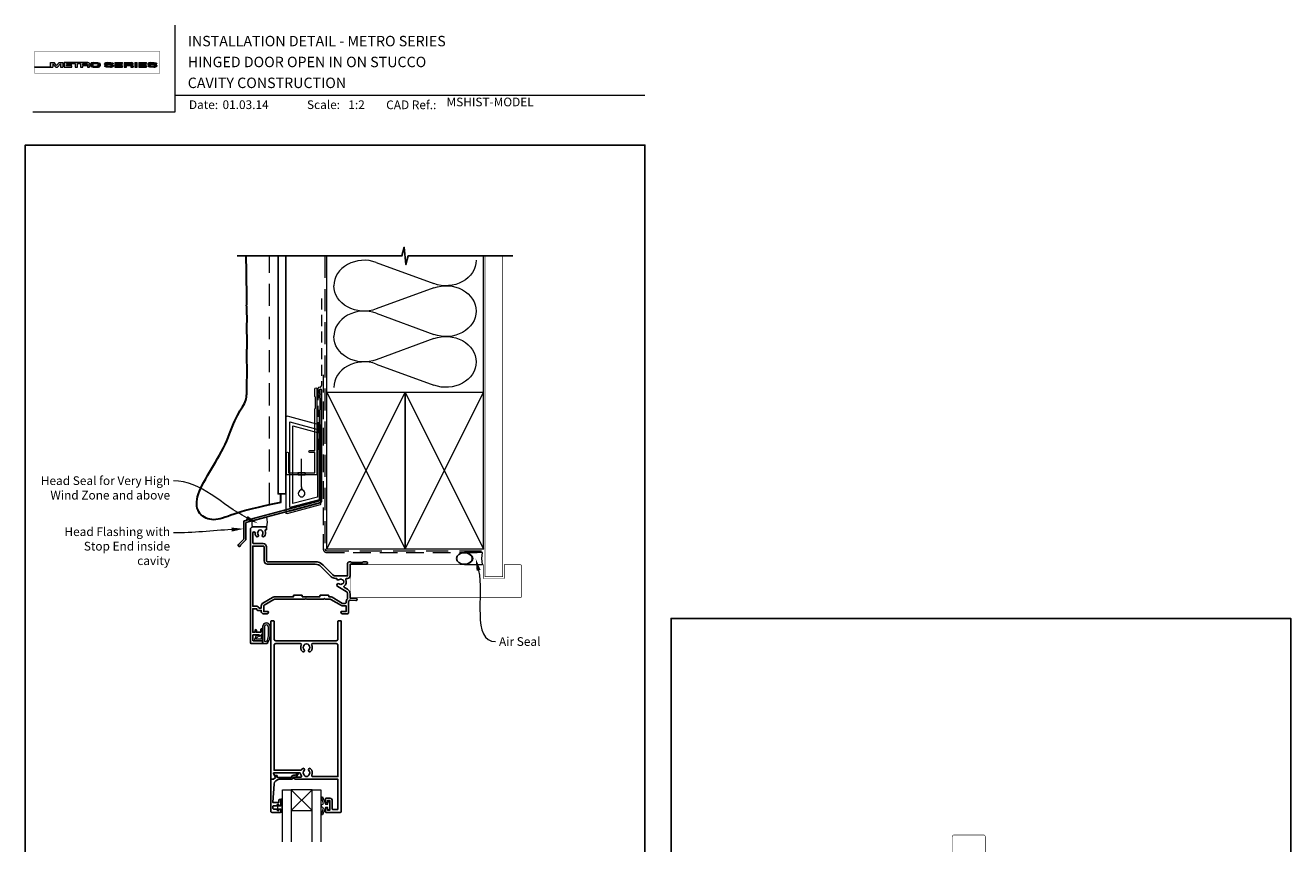
# Model space of a CAD drawing. Units: millimetres. Extents: x 23 to 1018, y -511 to 568.
# Drawn here: x 23 to 750, y 98 to 568 of the extents above; entities that cross this region are included whole.
import ezdxf

# ---------------------------------------------------------------- set-up
doc = ezdxf.new("R2010")
doc.units = ezdxf.units.MM
doc.header["$MEASUREMENT"] = 0
doc.linetypes.add('DASHED', pattern=[19.05, 12.7, -6.35])
doc.layers.get('Defpoints').update_dxf_attribs({"color": 1})
doc.layers.add('APL Joinery', color=2, linetype='Continuous')
doc.styles.add('Arial-Bold', font='arialbd.ttf')
doc.styles.add('Arial-Regular', font='arial.ttf')
doc.styles.add('General notes', font='arial.ttf', dxfattribs={"height": 3.5})

# ---------------------------------------------------------------- blocks, each defined once
blk = doc.blocks.new('*U40')
at = {"layer": 'APL Joinery', "lineweight": 5}
h = blk.add_hatch(color=8, dxfattribs=at)
h.dxf.hatch_style = 1
h.paths.add_polyline_path([(-69.43, 28.53), (-71.45, 28.53), (-71.45, 26.1), (-80.65, 26.1), (-80.65, 25.92), (-70.16, 25.92), (-70.16, 27.87), (-68.52, 25.92), (-67.41, 25.92), (-65.77, 27.87), (-65.77, 25.92), (-64.48, 25.92), (-64.48, 28.53), (-66.5, 28.53), (-67.97, 26.78)])
h = blk.add_hatch(color=8, dxfattribs=at)
h.dxf.hatch_style = 1
edge = h.paths.add_edge_path()
edge.add_ellipse((-50.03, 27.81), major_axis=(0.988, 0), ratio=0.72686, start_angle=270, end_angle=450)
edge.add_line((-50.03, 28.53), (-63.58, 28.53))
edge.add_line((-63.58, 28.53), (-63.58, 25.92))
edge.add_line((-63.58, 25.92), (-59.21, 25.92))
edge.add_line((-59.21, 25.92), (-59.21, 26.57))
edge.add_line((-59.21, 26.57), (-62.3, 26.57))
edge.add_line((-62.3, 26.57), (-62.3, 27.05))
edge.add_line((-62.3, 27.05), (-59.36, 27.05))
edge.add_line((-59.36, 27.05), (-59.36, 27.53))
edge.add_line((-59.36, 27.53), (-62.3, 27.53))
edge.add_line((-62.3, 27.53), (-62.3, 27.95))
edge.add_line((-62.3, 27.95), (-57.43, 27.95))
edge.add_line((-57.43, 27.95), (-57.43, 25.92))
edge.add_line((-57.43, 25.92), (-56.07, 25.92))
edge.add_line((-56.07, 25.92), (-56.07, 27.95))
edge.add_line((-56.07, 27.95), (-54.25, 27.95))
edge.add_line((-54.25, 27.95), (-54.25, 25.92))
edge.add_line((-54.25, 25.92), (-52.98, 25.92))
edge.add_line((-52.98, 25.92), (-52.98, 26.76))
edge.add_line((-52.98, 26.76), (-50.84, 26.76))
edge.add_ellipse((-50.86, 26.44), major_axis=(0.521, 0), ratio=0.601574, start_angle=360, end_angle=450, ccw=False)
edge.add_line((-50.34, 26.44), (-50.34, 25.92))
edge.add_line((-50.34, 25.92), (-49.04, 25.92))
edge.add_line((-49.04, 25.92), (-49.04, 26.37))
edge.add_ellipse((-50.03, 26.37), major_axis=(0.988, 0), ratio=0.72686, start_angle=360, end_angle=450)
edge = h.paths.add_edge_path(flags=16)
edge.add_ellipse((-50.86, 27.64), major_axis=(0.521, 0), ratio=0.601574, start_angle=270, end_angle=450, ccw=False)
edge.add_line((-50.86, 27.32), (-52.98, 27.32))
edge.add_line((-52.98, 27.32), (-52.98, 27.95))
edge.add_line((-52.98, 27.95), (-50.86, 27.95))
h = blk.add_hatch(color=8, dxfattribs=at)
h.dxf.hatch_style = 1
edge = h.paths.add_edge_path()
edge.add_ellipse((-44.47, 27.81), major_axis=(1.45, 0), ratio=0.493942, start_angle=0, end_angle=90)
edge.add_line((-44.47, 28.53), (-47.08, 28.53))
edge.add_ellipse((-47.08, 27.81), major_axis=(-1.45, 0), ratio=0.493942, start_angle=270, end_angle=360)
edge.add_line((-48.53, 27.81), (-48.53, 26.64))
edge.add_ellipse((-47.08, 26.64), major_axis=(-1.45, 0), ratio=0.493942, start_angle=0, end_angle=90)
edge.add_line((-47.08, 25.92), (-44.47, 25.92))
edge.add_ellipse((-44.47, 26.64), major_axis=(1.45, 0), ratio=0.493942, start_angle=270, end_angle=360)
edge.add_line((-43.01, 26.64), (-43.01, 27.81))
edge = h.paths.add_edge_path(flags=16)
edge.add_ellipse((-44.84, 26.79), major_axis=(0.527, 0), ratio=0.526099, start_angle=270, end_angle=360, ccw=False)
edge.add_line((-44.84, 26.51), (-46.71, 26.51))
edge.add_ellipse((-46.71, 26.79), major_axis=(-0.527, 0), ratio=0.526099, start_angle=0, end_angle=90, ccw=False)
edge.add_line((-47.24, 26.77), (-47.24, 27.68))
edge.add_ellipse((-46.71, 27.66), major_axis=(-0.527, 0), ratio=0.526099, start_angle=270, end_angle=360, ccw=False)
edge.add_line((-46.71, 27.94), (-44.84, 27.94))
edge.add_ellipse((-44.84, 27.66), major_axis=(0.527, 0), ratio=0.526099, start_angle=0, end_angle=90, ccw=False)
edge.add_line((-44.31, 27.68), (-44.31, 26.77))
h = blk.add_hatch(color=8, dxfattribs=at)
h.dxf.hatch_style = 1
edge = h.paths.add_edge_path()
edge.add_ellipse((-38.76, 27.89), major_axis=(-0.387, 0), ratio=0.545551, start_angle=270, end_angle=360, ccw=False)
edge.add_line((-38.76, 28.11), (-37.08, 28.11))
edge.add_ellipse((-37.12, 27.89), major_axis=(0.387, 0), ratio=0.545551, start_angle=0, end_angle=90, ccw=False)
edge.add_line((-36.73, 27.89), (-36.73, 27.8))
edge.add_line((-36.73, 27.8), (-35.41, 27.8))
edge.add_line((-35.41, 27.8), (-35.41, 27.89))
edge.add_ellipse((-37.12, 27.89), major_axis=(1.71, 0), ratio=0.370339, start_angle=0, end_angle=90)
edge.add_line((-37.12, 28.53), (-38.76, 28.53))
edge.add_ellipse((-38.76, 27.89), major_axis=(-1.71, 0), ratio=0.370339, start_angle=270, end_angle=360)
edge.add_line((-40.47, 27.89), (-40.47, 27.59))
edge.add_ellipse((-38.76, 27.59), major_axis=(-1.71, 0), ratio=0.370339, start_angle=0, end_angle=90)
edge.add_line((-38.76, 26.96), (-37.07, 26.96))
edge.add_ellipse((-37.11, 26.75), major_axis=(0.387, 0), ratio=0.545551, start_angle=0, end_angle=90, ccw=False)
edge.add_line((-36.72, 26.75), (-36.72, 26.53))
edge.add_ellipse((-37.11, 26.55), major_axis=(0.387, 0), ratio=0.545551, start_angle=270, end_angle=360, ccw=False)
edge.add_line((-37.11, 26.34), (-38.79, 26.34))
edge.add_ellipse((-38.75, 26.55), major_axis=(-0.387, 0), ratio=0.545551, start_angle=0, end_angle=90, ccw=False)
edge.add_line((-39.14, 26.55), (-39.14, 26.65))
edge.add_line((-39.14, 26.65), (-40.46, 26.65))
edge.add_line((-40.46, 26.65), (-40.46, 26.55))
edge.add_ellipse((-38.75, 26.55), major_axis=(-1.71, 0), ratio=0.370339, start_angle=0, end_angle=90)
edge.add_line((-38.75, 25.92), (-37.11, 25.92))
edge.add_ellipse((-37.11, 26.55), major_axis=(1.71, 0), ratio=0.370339, start_angle=270, end_angle=360)
edge.add_line((-35.4, 26.55), (-35.4, 26.86))
edge.add_ellipse((-37.11, 26.86), major_axis=(1.71, 0), ratio=0.370339, start_angle=0, end_angle=90)
edge.add_line((-37.11, 27.49), (-38.76, 27.49))
edge.add_ellipse((-38.76, 27.7), major_axis=(-0.387, 0), ratio=0.545551, start_angle=0, end_angle=90, ccw=False)
edge.add_line((-39.15, 27.7), (-39.15, 27.92))
h = blk.add_hatch(color=8, dxfattribs=at)
h.dxf.hatch_style = 1
h.paths.add_polyline_path([(-33.32, 27.95), (-30.22, 27.95), (-30.22, 28.53), (-34.59, 28.53), (-34.59, 25.92), (-30.22, 25.92), (-30.22, 26.57), (-33.32, 26.57), (-33.32, 27.05), (-30.37, 27.05), (-30.37, 27.53), (-33.32, 27.53)])
h = blk.add_hatch(color=8, dxfattribs=at)
h.dxf.hatch_style = 1
edge = h.paths.add_edge_path()
edge.add_ellipse((-24.96, 27.81), major_axis=(0.988, 0), ratio=0.72686, start_angle=270, end_angle=450)
edge.add_line((-24.96, 28.53), (-29.19, 28.53))
edge.add_line((-29.19, 28.53), (-29.19, 25.92))
edge.add_line((-29.19, 25.92), (-27.91, 25.92))
edge.add_line((-27.91, 25.92), (-27.91, 26.76))
edge.add_line((-27.91, 26.76), (-25.77, 26.76))
edge.add_ellipse((-25.79, 26.44), major_axis=(0.521, 0), ratio=0.601574, start_angle=360, end_angle=450, ccw=False)
edge.add_line((-25.27, 26.44), (-25.27, 25.92))
edge.add_line((-25.27, 25.92), (-23.97, 25.92))
edge.add_line((-23.97, 25.92), (-23.97, 26.37))
edge.add_ellipse((-24.96, 26.37), major_axis=(0.988, 0), ratio=0.72686, start_angle=360, end_angle=450)
edge = h.paths.add_edge_path(flags=16)
edge.add_line((-27.91, 27.95), (-25.79, 27.95))
edge.add_ellipse((-25.79, 27.64), major_axis=(0.521, 0), ratio=0.601574, start_angle=270, end_angle=450, ccw=False)
edge.add_line((-25.79, 27.32), (-27.91, 27.32))
edge.add_line((-27.91, 27.32), (-27.91, 27.95))
h = blk.add_hatch(color=8, dxfattribs=at)
h.dxf.hatch_style = 1
h.paths.add_polyline_path([(-21.76, 28.53), (-23.02, 28.53), (-23.02, 25.92), (-21.76, 25.92)])
h = blk.add_hatch(color=8, dxfattribs=at)
h.dxf.hatch_style = 1
h.paths.add_polyline_path([(-16.56, 27.53), (-19.5, 27.53), (-19.5, 27.95), (-16.41, 27.95), (-16.41, 28.53), (-20.78, 28.53), (-20.78, 25.92), (-16.41, 25.92), (-16.41, 26.57), (-19.5, 26.57), (-19.5, 27.05), (-16.56, 27.05)])
h = blk.add_hatch(color=8, dxfattribs=at)
h.dxf.hatch_style = 1
edge = h.paths.add_edge_path()
edge.add_ellipse((-12.22, 27.89), major_axis=(1.71, 0), ratio=0.370339, start_angle=0, end_angle=90)
edge.add_line((-12.22, 28.53), (-13.86, 28.53))
edge.add_ellipse((-13.86, 27.89), major_axis=(-1.71, 0), ratio=0.370339, start_angle=270, end_angle=360)
edge.add_line((-15.57, 27.89), (-15.57, 27.59))
edge.add_ellipse((-13.86, 27.59), major_axis=(-1.71, 0), ratio=0.370339, start_angle=0, end_angle=90)
edge.add_line((-13.86, 26.96), (-12.2, 26.96))
edge.add_ellipse((-12.21, 26.75), major_axis=(0.387, 0), ratio=0.545551, start_angle=0, end_angle=90, ccw=False)
edge.add_line((-11.83, 26.75), (-11.83, 26.55))
edge.add_ellipse((-12.21, 26.55), major_axis=(0.387, 0), ratio=0.545551, start_angle=270, end_angle=360, ccw=False)
edge.add_line((-12.21, 26.34), (-13.86, 26.34))
edge.add_ellipse((-13.85, 26.55), major_axis=(-0.387, 0), ratio=0.545551, start_angle=0, end_angle=90, ccw=False)
edge.add_line((-14.24, 26.55), (-14.24, 26.65))
edge.add_line((-14.24, 26.65), (-15.56, 26.65))
edge.add_line((-15.56, 26.65), (-15.56, 26.55))
edge.add_ellipse((-13.85, 26.55), major_axis=(-1.71, 0), ratio=0.370339, start_angle=0, end_angle=90)
edge.add_line((-13.85, 25.92), (-12.21, 25.92))
edge.add_ellipse((-12.21, 26.55), major_axis=(1.71, 0), ratio=0.370339, start_angle=270, end_angle=360)
edge.add_line((-10.5, 26.55), (-10.5, 26.86))
edge.add_ellipse((-12.21, 26.86), major_axis=(1.71, 0), ratio=0.370339, start_angle=0, end_angle=90)
edge.add_line((-12.21, 27.49), (-13.86, 27.49))
edge.add_ellipse((-13.86, 27.7), major_axis=(-0.387, 0), ratio=0.545551, start_angle=0, end_angle=90, ccw=False)
edge.add_line((-14.25, 27.7), (-14.25, 27.9))
edge.add_ellipse((-13.86, 27.89), major_axis=(-0.387, 0), ratio=0.545551, start_angle=270, end_angle=360, ccw=False)
edge.add_line((-13.86, 28.11), (-12.21, 28.11))
edge.add_ellipse((-12.22, 27.89), major_axis=(0.387, 0), ratio=0.545551, start_angle=0, end_angle=90, ccw=False)
edge.add_line((-11.83, 27.89), (-11.83, 27.8))
edge.add_line((-11.83, 27.8), (-10.51, 27.8))
edge.add_line((-10.51, 27.8), (-10.51, 27.89))
at = {"layer": 'APL Joinery', "color": 8, "lineweight": 5}
for p, q in [((-80.65, 26.1), (-80.65, 25.92)), ((-80.65, 26.1), (-71.45, 26.1)), ((-80.65, 25.92), (-70.16, 25.92)), ((-71.45, 26.1), (-71.45, 28.53)), ((-71.45, 28.53), (-69.43, 28.53)), ((-68.52, 25.92), (-70.16, 27.87)), ((-70.16, 27.87), (-70.16, 25.92)), ((-67.97, 26.78), (-69.43, 28.53)), ((-68.52, 25.92), (-67.41, 25.92)), ((-67.97, 26.78), (-66.5, 28.53)), ((-67.41, 25.92), (-65.77, 27.87)), ((-66.5, 28.53), (-64.48, 28.53)), ((-65.77, 27.87), (-65.77, 25.92)), ((-65.77, 25.92), (-64.48, 25.92)), ((-64.48, 28.53), (-64.48, 25.92)), ((-40.47, 27.59), (-40.47, 27.89)), ((-39.14, 26.65), (-40.46, 26.65)), ((-40.46, 26.65), (-40.46, 26.55)), ((-39.15, 27.89), (-39.15, 27.7)), ((-39.14, 26.55), (-39.14, 26.65)), ((-38.76, 28.53), (-37.12, 28.53)), ((-37.12, 28.11), (-38.76, 28.11)), ((-37.11, 26.96), (-38.76, 26.96)), ((-37.12, 28.11), (-38.75, 28.11)), ((-37.11, 27.49), (-38.75, 27.49)), ((-38.75, 26.34), (-37.12, 26.34)), ((-37.11, 25.92), (-38.75, 25.92)), ((-37.11, 25.92), (-38.75, 25.92)), ((-36.73, 27.89), (-36.73, 27.8)), ((-36.73, 27.8), (-35.41, 27.8)), ((-36.72, 26.55), (-36.72, 26.75)), ((-35.41, 27.8), (-35.41, 27.89)), ((-35.4, 26.86), (-35.4, 26.55)), ((-34.59, 28.53), (-34.59, 25.92)), ((-34.59, 28.53), (-30.22, 28.53)), ((-34.59, 25.92), (-30.22, 25.92)), ((-33.32, 27.53), (-33.32, 27.95)), ((-33.32, 27.95), (-30.22, 27.95)), ((-30.37, 27.53), (-33.32, 27.53)), ((-33.32, 26.57), (-33.32, 27.05)), ((-33.32, 27.05), (-30.37, 27.05)), ((-30.22, 26.57), (-33.32, 26.57)), ((-30.37, 27.05), (-30.37, 27.53)), ((-30.22, 27.95), (-30.22, 28.53)), ((-30.22, 25.92), (-30.22, 26.57)), ((-29.19, 28.53), (-29.19, 25.92)), ((-29.19, 28.53), (-24.96, 28.53)), ((-29.19, 25.92), (-27.91, 25.92)), ((-27.91, 27.95), (-27.91, 27.32)), ((-27.91, 27.95), (-25.79, 27.95)), ((-27.91, 27.32), (-25.79, 27.32)), ((-27.91, 25.92), (-27.91, 26.76)), ((-27.91, 26.76), (-25.79, 26.76)), ((-25.27, 26.44), (-25.27, 25.92)), ((-25.27, 25.92), (-23.97, 25.92)), ((-23.97, 26.37), (-23.97, 25.92)), ((-23.02, 28.53), (-23.02, 25.92)), ((-23.02, 28.53), (-21.76, 28.53)), ((-23.02, 25.92), (-21.76, 25.92)), ((-21.76, 25.92), (-21.76, 28.53)), ((-20.78, 28.53), (-20.78, 25.92)), ((-20.78, 28.53), (-16.41, 28.53)), ((-20.78, 25.92), (-16.41, 25.92)), ((-19.5, 27.53), (-19.5, 27.95)), ((-19.5, 27.95), (-16.41, 27.95)), ((-16.56, 27.53), (-19.5, 27.53)), ((-19.5, 26.57), (-19.5, 27.05)), ((-19.5, 27.05), (-16.56, 27.05)), ((-16.41, 26.57), (-19.5, 26.57)), ((-16.56, 27.05), (-16.56, 27.53)), ((-16.41, 27.95), (-16.41, 28.53)), ((-16.41, 25.92), (-16.41, 26.57)), ((-12.22, 28.11), (-13.86, 28.11)), ((-12.21, 25.92), (-13.85, 25.92))]:
    blk.add_line(p, q, dxfattribs=at)
at = {"layer": 'APL Joinery', "color": 8, "lineweight": 5, "const_width": 0.161}
blk.add_lwpolyline([(-80.65, 22.45), (-8.74, 22.45), (-8.74, 34.93), (-80.65, 34.93)], close=True, dxfattribs=at)
at = {"layer": 'APL Joinery', "color": 8, "lineweight": 5}
for points in [[(-50.03, 28.53), (-63.58, 28.53), (-63.58, 25.92), (-59.21, 25.92), (-59.21, 26.57), (-62.3, 26.57), (-62.3, 27.05), (-59.36, 27.05), (-59.36, 27.53), (-62.3, 27.53), (-62.3, 27.95), (-57.43, 27.95), (-57.43, 25.92), (-56.07, 25.92), (-56.07, 27.95), (-54.25, 27.95), (-54.25, 25.92), (-52.98, 25.92), (-52.98, 26.76), (-50.86, 26.76)], [(-50.86, 27.32), (-52.98, 27.32), (-52.98, 27.95), (-50.86, 27.95)], [(-50.34, 26.44), (-50.34, 25.92), (-49.04, 25.92), (-49.04, 26.37)], [(-48.53, 27.81), (-48.53, 26.64)], [(-47.24, 27.66), (-47.24, 26.79)], [(-47.08, 28.53), (-44.47, 28.53)], [(-47.08, 25.92), (-44.47, 25.92)], [(-46.71, 27.94), (-44.84, 27.94)], [(-46.71, 26.51), (-44.84, 26.51)], [(-44.31, 27.66), (-44.31, 26.79)], [(-43.01, 27.81), (-43.01, 26.64)], [(-40.47, 27.59), (-40.47, 27.89)], [(-39.14, 26.55), (-39.14, 26.65), (-40.46, 26.65), (-40.46, 26.55)], [(-39.15, 27.89), (-39.15, 27.7)], [(-38.76, 28.53), (-37.12, 28.53)], [(-37.11, 26.96), (-38.76, 26.96)], [(-37.11, 27.49), (-38.75, 27.49)], [(-38.75, 26.34), (-37.12, 26.34)], [(-36.73, 27.89), (-36.73, 27.8), (-35.41, 27.8), (-35.41, 27.89)], [(-36.72, 26.55), (-36.72, 26.75)], [(-35.4, 26.86), (-35.4, 26.55)], [(-15.57, 27.59), (-15.57, 27.89)], [(-14.24, 26.55), (-14.24, 26.65), (-15.56, 26.65), (-15.56, 26.55)], [(-14.25, 27.89), (-14.25, 27.7)], [(-13.86, 28.53), (-12.22, 28.53)], [(-12.21, 26.96), (-13.86, 26.96)], [(-12.21, 27.49), (-13.85, 27.49)], [(-13.85, 26.34), (-12.22, 26.34)], [(-11.83, 27.89), (-11.83, 27.8), (-10.51, 27.8), (-10.51, 27.89)], [(-11.83, 26.55), (-11.83, 26.75)], [(-10.5, 26.86), (-10.5, 26.55)]]:
    blk.add_lwpolyline(points, dxfattribs=at)
for centre, major_axis, ratio, start_param, end_param in [((-50.86, 27.64), (0.521, 0), 0.601574, 4.712389, 7.853982), ((-50.86, 26.44), (0.521, 0), 0.601574, 6.283185, 7.853982), ((-50.03, 27.81), (0.988, 0), 0.72686, 4.712389, 7.853982), ((-50.03, 26.37), (0.988, 0), 0.72686, 6.283185, 7.853982), ((-47.08, 27.81), (-1.45, 0), 0.493942, 4.712389, 6.283185), ((-46.71, 26.79), (-0.527, 0), 0.526099, 0, 1.570796), ((-44.84, 27.66), (0.527, 0), 0.526099, 0, 1.570796), ((-44.47, 26.64), (1.45, 0), 0.493942, 4.712389, 6.283185), ((-38.76, 27.89), (-1.71, 0), 0.370339, 4.712389, 6.283185), ((-38.76, 27.89), (-1.71, 0), 0.370339, 4.712389, 6.283185), ((-38.76, 27.89), (-0.387, 0), 0.545551, 4.712389, 6.283185), ((-38.76, 27.89), (-0.387, 0), 0.545551, 4.712389, 6.283185), ((-37.11, 26.55), (1.71, 0), 0.370339, 4.712389, 6.283185), ((-37.11, 26.55), (0.387, 0), 0.545551, 4.712389, 6.283185), ((-37.11, 26.55), (1.71, 0), 0.370339, 4.712389, 6.283185), ((-37.11, 26.55), (0.387, 0), 0.545551, 4.712389, 6.283185), ((-25.79, 27.64), (0.521, 0), 0.601574, 4.712389, 7.853982), ((-25.79, 26.44), (0.521, 0), 0.601574, 6.283185, 7.853982), ((-24.96, 27.81), (0.988, 0), 0.72686, 4.712389, 7.853982), ((-24.96, 26.37), (0.988, 0), 0.72686, 6.283185, 7.853982), ((-13.86, 27.89), (-1.71, 0), 0.370339, 4.712389, 6.283185), ((-13.86, 27.89), (-0.387, 0), 0.545551, 4.712389, 6.283185), ((-12.21, 26.55), (1.71, 0), 0.370339, 4.712389, 6.283185), ((-12.21, 26.55), (0.387, 0), 0.545551, 4.712389, 6.283185)]:
    blk.add_ellipse(centre, major_axis=major_axis, ratio=ratio, start_param=start_param, end_param=end_param, dxfattribs=at)
at = {"layer": 'APL Joinery', "color": 8, "lineweight": 5, "extrusion": (0, 0, -1)}
for centre, major_axis, ratio, start_param, end_param in [((-47.08, 26.64), (-1.45, 0), 0.493942, 4.712389, 6.283185), ((-46.71, 27.66), (-0.527, 0), 0.526099, 0, 1.570796), ((-44.84, 26.79), (0.527, 0), 0.526099, 0, 1.570796), ((-44.47, 27.81), (1.45, 0), 0.493942, 4.712389, 6.283185), ((-38.76, 27.59), (-1.71, 0), 0.370339, 4.712389, 6.283185), ((-38.76, 27.59), (-1.71, 0), 0.370339, 4.712389, 6.283185), ((-38.75, 26.55), (-1.71, 0), 0.370339, 4.712389, 6.283185), ((-38.75, 26.55), (-1.71, 0), 0.370339, 4.712389, 6.283185), ((-38.76, 27.7), (-0.387, 0), 0.545551, 4.712389, 6.283185), ((-38.76, 27.7), (-0.387, 0), 0.545551, 4.712389, 6.283185), ((-38.75, 26.55), (-0.387, 0), 0.545551, 4.712389, 6.283185), ((-38.75, 26.55), (-0.387, 0), 0.545551, 4.712389, 6.283185), ((-37.12, 27.89), (1.71, 0), 0.370339, 4.712389, 6.283185), ((-37.12, 27.89), (1.71, 0), 0.370339, 4.712389, 6.283185), ((-37.12, 27.89), (0.387, 0), 0.545551, 4.712389, 6.283185), ((-37.12, 27.89), (0.387, 0), 0.545551, 4.712389, 6.283185), ((-37.11, 26.86), (1.71, 0), 0.370339, 4.712389, 6.283185), ((-37.11, 26.86), (1.71, 0), 0.370339, 4.712389, 6.283185), ((-37.11, 26.75), (0.387, 0), 0.545551, 4.712389, 6.283185), ((-37.11, 26.75), (0.387, 0), 0.545551, 4.712389, 6.283185), ((-13.86, 27.59), (-1.71, 0), 0.370339, 4.712389, 6.283185), ((-13.85, 26.55), (-1.71, 0), 0.370339, 4.712389, 6.283185), ((-13.86, 27.7), (-0.387, 0), 0.545551, 4.712389, 6.283185), ((-13.85, 26.55), (-0.387, 0), 0.545551, 4.712389, 6.283185), ((-12.22, 27.89), (1.71, 0), 0.370339, 4.712389, 6.283185), ((-12.22, 27.89), (0.387, 0), 0.545551, 4.712389, 6.283185), ((-12.21, 26.86), (1.71, 0), 0.370339, 4.712389, 6.283185), ((-12.21, 26.75), (0.387, 0), 0.545551, 4.712389, 6.283185)]:
    blk.add_ellipse(centre, major_axis=major_axis, ratio=ratio, start_param=start_param, end_param=end_param, dxfattribs=at)
blk = doc.blocks.new('drop1')
at = {"layer": 'APL Joinery', "color": 8, "linetype": 'DASHED', "lineweight": 9, "ltscale": 20}
blk.add_lwpolyline([(0, -8.09), (0, 8.09)], dxfattribs=at)
at = {"layer": 'APL Joinery', "color": 2, "lineweight": 25}
blk.add_lwpolyline([(-2, -1.2), (2, -1.2), (2, 0), (-2, 0)], close=True, dxfattribs=at)
at = {"layer": 'APL Joinery', "color": 8, "linetype": 'Continuous', "lineweight": 9, "ltscale": 0.2}
blk.add_lwpolyline([(0, -8.1, -0.232217), (-1.17, -10.47, 2.918303), (1.17, -10.46, -0.232153), (0, -8.09)], format="xyb", dxfattribs=at)
blk = doc.blocks.new('A$C2B462F2B')
at = {"layer": 'APL Joinery', "color": 8, "lineweight": 0}
for p, q in [((0.78, 48.79), (0.78, -7.07)), ((3.03, 48.37), (1.47, 48.79)), ((20.63, 43.65), (3.03, 48.37)), ((20.78, -1.73), (20.78, 43.46)), ((1.47, -7.06), (20.63, -1.93))]:
    blk.add_line(p, q, dxfattribs=at)
at = {"layer": 'APL Joinery', "color": 250, "lineweight": 0}
for p, q in [((2.98, -3.76), (2.98, 45.49)), ((2.98, 45.49), (20.58, 40.77)), ((4.75, -1.45), (4.75, 43.18)), ((4.75, 43.18), (18.81, 39.41)), ((18.81, 39.41), (18.81, 2.31)), ((20.58, 40.77), (20.58, 0.95)), ((20.58, 0.95), (2.98, -3.76)), ((2.98, -4.29), (20.58, 0.43)), ((18.81, 2.31), (4.75, -1.45)), ((2.98, -5.71), (20.58, -1))]:
    blk.add_line(p, q, dxfattribs=at)
at = {"layer": 'APL Joinery', "color": 8, "lineweight": 0}
for centre, start, end in [((20.58, 43.46), 0, 75), ((20.58, -1.73), 285, 0)]:
    blk.add_arc(centre, 0.2, start, end, dxfattribs=at)
at = {"layer": 'APL Joinery', "color": 8, "lineweight": 0, "extrusion": (0, 0, -1)}
for centre, major_axis, start_param, end_param in [((1.59, 48.55), (-0.812, 0.263), 6.20913, 7.630923), ((1.59, -6.82), (-0.812, -0.263), 4.935448, 6.357241)]:
    blk.add_ellipse(centre, major_axis=major_axis, ratio=0.228742, start_param=start_param, end_param=end_param, dxfattribs=at)
blk = doc.blocks.new('sealant')
at = {"layer": 'APL Joinery', "color": 9, "lineweight": 20}
blk.add_lwpolyline([(-10.46, -7), (0, -7, -0.106806), (0, 0), (-10.46, 0)], format="xyb", dxfattribs=at)
at = {"layer": 'APL Joinery', "color": 9, "lineweight": 20, "extrusion": (0, 0, -1)}
blk.add_ellipse((-10.46, -3.5), major_axis=(4.77, 0), ratio=0.733157, start_param=-1.570796, end_param=1.570796, dxfattribs=at)
at = {"layer": 'APL Joinery', "color": 7, "lineweight": 25}
blk.add_ellipse((-10.46, -3.5), major_axis=(-4.56, 0), ratio=0.728665, dxfattribs=at)

msp = doc.modelspace()

# ---------------------------------------------------------------- linework, layer by layer
at = {"layer": 'APL Joinery', "color": 250, "lineweight": 5}
for p, q in [((224.84, 432.11), (257.87, 419.97)), ((257.87, 417.52), (224.84, 405.37)), ((224.84, 402.92), (257.87, 390.77)), ((257.87, 388.32), (224.84, 376.17)), ((224.84, 373.72), (257.87, 361.58))]:
    msp.add_line(p, q, dxfattribs=at)
at = {"layer": 'APL Joinery', "color": 252, "lineweight": 9}
for p, q in [((187.94, 117.13), (175.94, 129.13)), ((175.94, 117.13), (187.94, 129.13))]:
    msp.add_line(p, q, dxfattribs=at)
at = {"layer": 'APL Joinery', "color": 7, "lineweight": 9}
for points in [[(109.17, 568.37), (109.17, 518.43), (27.53, 518.43)], [(109.17, 528.23), (379.19, 528.23)]]:
    msp.add_lwpolyline(points, dxfattribs=at)
at = {"layer": 'APL Joinery', "color": 9, "ltscale": 0.7}
for points in [[(196.36, 435.89), (239.61, 435.89), (240.86, 440.89), (241.86, 430.89), (243.11, 435.89), (286.36, 435.89)], [(286.36, 435.89), (303.36, 435.89)]]:
    msp.add_lwpolyline(points, dxfattribs=at)
at = {"layer": 'APL Joinery', "color": 7, "lineweight": 30}
for points in [[(169.94, 294.16), (165.12, 293.21), (160.81, 292.29), (156.96, 291.39), (153.54, 290.53), (150.5, 289.71), (147.8, 288.92), (145.4, 288.17), (143.25, 287.47), (141.31, 286.81), (139.57, 286.21), (137.98, 285.67), (136.54, 285.21), (135.19, 284.83), (133.94, 284.55), (132.73, 284.37), (131.56, 284.31), (130.4, 284.37), (129.25, 284.55), (128.14, 284.85), (127.08, 285.26), (126.07, 285.77), (125.14, 286.39), (124.29, 287.11), (123.55, 287.92), (122.92, 288.83), (122.41, 289.82), (122.02, 290.9), (121.77, 292.06), (121.65, 293.3), (121.68, 294.63), (121.85, 296.04), (122.18, 297.52), (122.66, 299.08), (123.28, 300.71), (124.02, 302.4), (124.87, 304.14), (125.82, 305.94), (126.84, 307.78), (127.92, 309.66), (129.04, 311.57), (130.19, 313.51), (131.36, 315.46), (132.53, 317.44), (133.68, 319.43), (134.82, 321.44), (135.92, 323.46), (136.97, 325.5), (137.96, 327.54), (138.88, 329.58), (139.74, 331.61), (140.55, 333.61), (141.32, 335.57), (142.07, 337.47), (142.8, 339.29), (143.53, 341.02), (144.27, 342.64), (145.03, 344.13), (145.79, 345.52), (146.53, 346.8), (147.25, 347.98), (147.93, 349.09), (148.54, 350.14), (149.07, 351.12), (149.51, 352.07), (149.85, 352.98), (150.08, 353.88), (150.24, 354.77), (150.34, 355.67), (150.39, 356.6), (150.41, 357.56), (150.41, 358.57), (150.41, 359.65), (150.43, 360.81), (150.46, 362.03), (150.49, 363.29), (150.53, 364.59), (150.57, 365.9), (150.6, 367.21), (150.63, 368.5), (150.64, 369.76), (150.63, 370.98), (150.61, 372.16), (150.57, 373.3), (150.54, 374.41), (150.5, 375.5), (150.47, 376.57), (150.45, 377.64), (150.44, 378.7), (150.45, 379.76), (150.48, 380.83), (150.52, 381.89), (150.56, 382.93), (150.6, 383.96), (150.64, 384.96), (150.66, 385.94), (150.67, 386.88), (150.66, 387.78), (150.64, 388.65), (150.6, 389.49), (150.56, 390.3), (150.52, 391.09), (150.48, 391.87), (150.45, 392.64), (150.43, 393.39), (150.44, 394.15), (150.45, 394.91), (150.48, 395.67), (150.51, 396.44), (150.54, 397.21), (150.57, 398.01), (150.59, 398.82), (150.6, 399.64), (150.59, 400.49), (150.57, 401.36), (150.54, 402.24), (150.5, 403.12), (150.46, 404), (150.43, 404.87), (150.4, 405.72), (150.37, 406.56), (150.36, 407.37), (150.37, 408.17), (150.38, 408.97), (150.39, 409.78), (150.4, 410.63), (150.42, 411.52), (150.43, 412.46), (150.43, 413.48), (150.43, 414.58), (150.42, 415.74), (150.4, 416.95), (150.38, 418.18), (150.36, 419.42), (150.34, 420.64), (150.33, 421.83), (150.32, 422.97), (150.31, 424.03), (150.32, 425.04), (150.32, 426), (150.32, 426.94), (150.31, 427.87), (150.29, 428.81), (150.1, 433.97), (150.1, 435.89)], [(169.94, 294.16), (169.94, 298.36), (169.94, 299.16)]]:
    msp.add_lwpolyline(points, dxfattribs=at)
at = {"layer": 'APL Joinery', "color": 9}
msp.add_lwpolyline([(196.36, 435.89), (144.94, 435.89)], dxfattribs=at)
at = {"layer": 'APL Joinery', "color": 7, "linetype": 'DASHED', "lineweight": 9}
msp.add_lwpolyline([(163.44, 292.85), (163.44, 435.89)], dxfattribs=at)
at = {"layer": 'APL Joinery', "color": 7, "lineweight": 25}
msp.add_lwpolyline([(168.44, 435.89), (168.44, 299.16), (172.94, 299.16), (172.94, 435.89)], dxfattribs=at)
at = {"layer": 'APL Joinery', "color": 8, "linetype": 'DASHED', "lineweight": 5}
msp.add_lwpolyline([(195.36, 435.89), (195.36, 267.48, 0.414214), (196.36, 266.48), (286.36, 266.48)], format="xyb", dxfattribs=at)
at = {"layer": 'APL Joinery', "color": 250, "lineweight": 13}
for points in [[(196.36, 357.48), (196.36, 435.89)], [(286.36, 357.48), (286.36, 435.89)]]:
    msp.add_lwpolyline(points, dxfattribs=at)
at = {"layer": 'APL Joinery', "color": 7, "lineweight": 25}
for points, const_width in [([(297.36, 435.89), (297.36, 251.48), (287.36, 251.48), (287.36, 435.89)], 0.4), ([(272.7, 239.48), (210.04, 239.48), (210.04, 258.48), (272.7, 258.48)], 0.3)]:
    msp.add_lwpolyline(points, dxfattribs=dict(at, const_width=const_width))
at = {"layer": 'APL Joinery', "color": 7, "linetype": 'DASHED', "lineweight": 13, "ltscale": 0.5}
msp.add_lwpolyline([(193.36, 411.46), (193.36, 361.46, -0.339454), (192.62, 360.49), (191.9, 360.3, 0.339454), (191.16, 359.33), (191.16, 324.26)], format="xyb", dxfattribs=at)
at = {"layer": 'APL Joinery', "color": 7, "linetype": 'DASHED', "lineweight": 13, "ltscale": 0.8}
msp.add_lwpolyline([(194.36, 367.48), (194.36, 267.48, 0.414214), (196.36, 265.48), (285.91, 265.48)], format="xyb", dxfattribs=at)
at = {"layer": 'APL Joinery', "color": 2, "lineweight": 25}
for points in [[(193.36, 294.65), (193.36, 358.66, 1), (192.16, 358.66), (192.16, 356.86), (192.56, 356.46), (192.16, 356.06), (192.16, 354.26), (192.56, 353.86), (192.56, 347.66), (192.16, 347.26), (192.16, 295.18), (149.06, 283.64, 0.339454), (148.69, 283.15), (148.69, 273.12), (145.65, 270.07, 1.488372), (146.85, 269.57), (149.75, 272.47, 0.198912), (149.89, 272.83), (149.89, 282.62), (192.99, 294.16, 0.339454)], [(194.59, 238.63), (184.79, 238.63), (184.39, 239.03), (183.99, 238.63), (166.96, 238.63, 0.131652), (165.96, 238.36), (160.44, 235.17, 0.267949), (160.19, 234.74), (160.19, 231.53), (162.59, 231.53, -0.414214), (162.89, 231.23), (162.89, 231.13, -0.414214), (161.89, 230.13), (160.19, 230.13, -0.414214), (158.79, 231.53), (158.79, 232.13), (156.99, 232.13, -0.414214), (156.19, 232.93), (156.19, 233.13), (153.89, 233.13), (153.89, 219.63), (155.19, 219.63), (155.19, 220.64, -0.356394), (155.59, 221.13, -0.356394), (155.99, 220.64), (155.99, 219.63), (158.49, 219.63), (158.49, 220.93, -0.414214), (159.29, 221.73, -0.414214), (159.49, 221.53), (159.49, 218.96, -0.198912), (159.43, 218.82), (157.92, 217.3, -0.668179), (157.49, 217.48), (157.49, 218.23), (154.14, 218.23, 0.414214), (153.89, 217.98), (153.89, 214.98, 0.414214), (154.14, 214.73), (159.24, 214.73, -0.414214), (159.49, 214.48), (159.49, 213.38, -0.414214), (159.24, 213.13), (152.99, 213.13, -0.414198), (152.49, 213.63), (152.49, 278.63, -0.414214), (153.99, 280.13), (161.59, 280.13, -0.414214), (161.79, 279.93), (161.79, 278.73, -0.414214), (161.59, 278.53), (161.4, 278.53, 0.540072), (160.94, 277.83, -0.278798), (160.53, 274.75, -1), (159.38, 275.68, 0.352396), (159.38, 277.59, -0.121223), (159.23, 277.91, 0.239438), (158.95, 278.27, 0.221471), (157.43, 278.27, 0.238794), (157.15, 277.91, -0.118921), (157, 277.59, 0.352819), (157, 275.68, -1.158295), (155.72, 274.94, -0.151716), (155.19, 276.64, 1), (153.89, 276.64), (153.89, 271.03, 0.414219), (154.39, 270.53), (159.89, 270.53, -0.414219), (161.79, 268.63), (161.79, 260.63, 0.414219), (162.29, 260.13), (189.71, 260.13, -0.198911), (194.23, 258.26), (199.95, 252.54, 0.198906), (201.36, 251.95), (208.39, 251.95), (208.39, 259.13, -0.414209), (209.39, 260.13), (210.19, 260.13), (210.59, 259.73), (216.89, 259.73), (217.29, 260.13), (219.09, 260.13, -1), (219.09, 258.73), (209.79, 258.73), (209.79, 251.95, -0.414214), (208.39, 250.55), (207.81, 250.55, 0.535365), (207.35, 249.86, -0.330819), (206.43, 246.16, 0.523732), (206.49, 245.34), (208.29, 244.3, -0.267949), (209.79, 241.7), (209.79, 239.23), (213.09, 239.23, -1.044749), (213.03, 237.83), (209.98, 238.1, 0.440088), (208.89, 237.1), (208.89, 231.13, -0.414214), (207.89, 230.13), (205.49, 230.13, -0.414214), (204.49, 231.13), (204.49, 231.23, -0.414214), (204.79, 231.53), (207.49, 231.53), (207.49, 234.83), (205.49, 234.83, -0.131652), (204.79, 235.02), (198.77, 238.5, 0.131652), (198.27, 238.63), (195.39, 238.63), (194.99, 239.03)], [(202.1, 250.47, 0.043357), (202.09, 250.55), (201.36, 250.55, -0.198906), (198.96, 251.55), (193.24, 257.27, 0.198911), (189.71, 258.73), (162.29, 258.73, -0.414219), (160.39, 260.63), (160.39, 268.63, 0.414219), (159.89, 269.13), (153.89, 269.13), (153.89, 234.53), (156.19, 234.53, -0.331679), (157.53, 233.53), (158.79, 233.53), (158.79, 234.74, -0.267949), (159.74, 236.39), (165.26, 239.57, -0.131652), (166.96, 240.03), (177.29, 240.03), (177.29, 240.83, -0.414214), (177.49, 241.03), (182.09, 241.03, -0.414214), (182.29, 240.83), (182.29, 240.03), (192.49, 240.03), (192.49, 240.83, -0.414214), (192.69, 241.03), (197.29, 241.03, -0.414214), (197.49, 240.83), (197.49, 240.03), (198.27, 240.03, -0.131652), (199.47, 239.71), (205.49, 236.23), (207.01, 236.23, 0.447872), (207.51, 236.79, -0.234724), (208.24, 238.79, 0.204972), (208.39, 239.16), (208.39, 241.7, 0.267949), (207.59, 243.09), (202.79, 245.86, -0.034785), (202.42, 246.11, -1), (203.46, 247.43, 0.344012), (205.33, 247.43, -0.113915), (205.67, 247.59, 0.234546), (206.02, 247.86, 0.223785), (206.02, 249.4, 0.234546), (205.67, 249.67, -0.113915), (205.33, 249.83, 0.344012), (203.46, 249.83, -0.614971)], [(199.54, 122.93), (199.54, 118.23, 0.414214), (200.04, 117.73), (202.54, 117.73, 0.414214), (202.84, 118.03), (202.84, 135.13), (178.5, 135.13, -1), (178.5, 136.33), (181.36, 136.33, 0.58439), (181.79, 137.09, -0.098585), (181.33, 138.36, 0.370481), (180.84, 138.78), (165.87, 138.78), (165.87, 138.28, 0.133369), (165.94, 138.03), (166.86, 136.43, -0.339372), (166.83, 136.19), (166.83, 136.19), (165.83, 135.19, -0.198932), (165.69, 135.13), (164.44, 135.13, -0.414214), (164.24, 135.33), (164.24, 225.93, -0.414214), (164.44, 226.13), (165.94, 226.13, -0.414214), (166.14, 225.93), (166.14, 215.73, 0.414214), (167.14, 214.73), (201.84, 214.73, 0.414214), (202.84, 215.73), (202.84, 225.93, -0.414214), (203.04, 226.13), (204.54, 226.13, -0.414214), (204.74, 225.93), (204.74, 116.63, -0.414214), (204.24, 116.13), (195.94, 116.13, -0.414214), (195.74, 116.33), (195.74, 118.18, -1), (196.74, 118.18), (196.74, 117.43), (198.24, 117.43), (198.24, 122.93), (196.74, 122.93), (196.74, 122.19, -1), (195.74, 122.18), (195.74, 124.03, -0.414214), (195.94, 124.23), (198.24, 124.23, -0.414214)], [(183.62, 137.24, 0.133918), (183.43, 137.58, -0.410535), (183.43, 140.18, 1), (182.36, 141.23, 0.058013), (181.88, 140.62, -0.261604), (181.45, 140.38), (166.14, 140.38), (166.14, 212.13, -0.414214), (167.14, 213.13), (181.31, 213.13, -0.560232), (181.76, 212.4, 0.323355), (182.36, 208.53, 1), (183.43, 209.58, -0.410535), (183.43, 212.18, 0.133918), (183.62, 212.52, -0.236068), (183.91, 212.86, -0.201094), (185.57, 212.86, -0.236068), (185.87, 212.52, 0.133918), (186.06, 212.18, -0.410535), (186.06, 209.58, 1), (187.13, 208.53, 0.323355), (187.73, 212.4, -0.560232), (188.17, 213.13), (201.84, 213.13, -0.414214), (202.84, 212.13), (202.84, 136.73), (188.22, 136.73, -0.55044), (187.77, 137.45, 0.315109), (187.13, 141.23, 1), (186.06, 140.18, -0.410535), (186.06, 137.58, 0.133918), (185.87, 137.24, -0.236068), (185.57, 136.9, -0.085325), (184.86, 136.73), (184.62, 136.73, -0.085325), (183.91, 136.9, -0.236068)], [(164.74, 116.13), (169.74, 116.13, 0.414214), (169.94, 116.33), (169.94, 117.76, 0.414214), (169.74, 117.96), (169.14, 117.96, 0.414214), (168.94, 117.76), (168.94, 117.41, -0.414214), (168.74, 117.21), (168.14, 117.21, -0.414214), (167.94, 117.41), (167.94, 117.76, 0.414214), (167.74, 117.96), (165.94, 117.96, -0.414214), (165.44, 118.46), (165.44, 119.46, -0.414214), (165.94, 119.96), (167.74, 119.96, 0.414214), (167.94, 120.16), (167.94, 120.51, -0.414214), (168.14, 120.71), (168.74, 120.71, -0.414214), (168.94, 120.51), (168.94, 120.16, 0.414214), (169.14, 119.96), (169.74, 119.96, 0.414214), (169.94, 120.16), (169.94, 123.26, 0.414214), (169.74, 123.46), (169.14, 123.46, 0.414214), (168.94, 123.26), (168.94, 121.91, -0.414214), (168.74, 121.71), (165.68, 121.71, -0.432616), (165.48, 121.93), (166.13, 132.32, -0.396047), (169.12, 135.13), (176.06, 135.13, 0.376399), (177.05, 136, -0.354114), (177.5, 136.44), (177.93, 136.43, 0.267949), (179.23, 137.18), (179.48, 137.61, -0.185234), (179.9, 137.95, 0.790041), (179.87, 138.33, 0.245536), (178.81, 137.98), (178.44, 137.59, -0.205475), (178.07, 137.43), (177.48, 137.44, 0.363898), (176.06, 136.13), (168.14, 136.13, -0.414214), (167.94, 136.33), (167.94, 137.15, 0.414214), (167.74, 137.35), (167.14, 137.35, 0.414214), (166.94, 137.15), (166.94, 136.38, -0.198912), (166.88, 136.24), (165.78, 135.13), (164.44, 135.13, 0.414214), (164.24, 134.93), (164.24, 116.63, 0.414214)]]:
    msp.add_lwpolyline(points, format="xyb", close=True, dxfattribs=at)
at = {"layer": 'APL Joinery', "color": 2, "lineweight": 20}
msp.add_lwpolyline([(173.16, 322.47, -1), (174.36, 322.47), (174.36, 311.27), (189.54, 311.27), (189.54, 322.93), (186.69, 322.93, -1), (186.69, 324.13), (189.54, 324.13), (189.54, 348.07), (189.94, 348.47), (189.94, 354.67), (189.54, 355.07), (189.54, 359.47, -1), (190.74, 359.47), (190.74, 310.57, -0.414214), (190.24, 310.07), (173.66, 310.07, -0.414214), (173.16, 310.57)], format="xyb", close=True, dxfattribs=at)
at = {"layer": 'APL Joinery', "color": 7, "lineweight": 35, "const_width": 0.7}
for points in [[(196.36, 267.48), (196.36, 357.48), (241.36, 357.48), (241.36, 267.48)], [(241.36, 267.48), (241.36, 357.48), (286.36, 357.48), (286.36, 267.48)]]:
    msp.add_lwpolyline(points, close=True, dxfattribs=at)
at = {"layer": 'APL Joinery', "color": 250, "lineweight": 5}
for points in [[(196.36, 267.48), (241.36, 357.48)], [(196.36, 357.48), (241.36, 267.48)], [(241.36, 267.48), (286.36, 357.48)], [(241.36, 357.48), (286.36, 267.48)]]:
    msp.add_lwpolyline(points, dxfattribs=at)
at = {"layer": 'APL Joinery', "color": 7, "lineweight": -2, "const_width": 0.7}
msp.add_lwpolyline([(241.36, 267.48), (241.36, 357.48), (241.36, 357.48), (241.36, 267.48)], close=True, dxfattribs=at)
at = {"layer": 'APL Joinery', "color": 250}
msp.add_lwpolyline([(241.36, 267.48), (241.36, 357.48)], dxfattribs=at)
msp.add_lwpolyline([(241.36, 267.48), (241.36, 357.48)], dxfattribs=at)
at = {"layer": 'APL Joinery', "color": 7, "lineweight": 15}
msp.add_lwpolyline([(153.89, 280.13, -0.227504), (153.89, 283.69), (161.69, 285.78, -0.157544), (161.69, 280.13)], format="xyb", close=True, dxfattribs=at)
at = {"layer": 'APL Joinery', "color": 7, "lineweight": 25, "const_width": 0.3}
for points in [[(244.48, 258.48), (286.36, 258.48), (286.36, 250.48), (298.36, 250.48), (298.36, 258.48), (307.36, 258.48, -0.414214), (308.36, 257.48), (308.36, 240.48, -0.414214), (307.36, 239.48), (244.48, 239.48)], [(574.73, 33.31), (574.73, 81.14), (566.73, 81.14), (566.73, 93.14), (574.73, 93.14), (574.73, 102.14, 0.414214), (573.73, 103.14), (556.73, 103.14, 0.414214), (555.73, 102.14), (555.73, 33.31)]]:
    msp.add_lwpolyline(points, format="xyb", dxfattribs=at)
at = {"layer": 'APL Joinery', "color": 252, "lineweight": 13}
for points in [[(157.33, 217.52, 0.916331), (156.98, 217.87), (156.5, 217.48), (156.63, 217.79, 0.414761), (156.46, 218.18), (156.37, 218.22, 0.414214), (155.98, 218.05), (154.92, 215.48, 0.533839), (155.29, 214.93), (159.49, 214.93), (159.49, 218.43), (159.19, 218.43, 0.414214), (158.79, 218.03), (158.79, 215.63), (155.74, 215.63), (156.23, 216.83, 0.261874), (156.97, 217.1)], [(163.37, 215.06, 0.088639), (163.99, 218.52), (163.99, 222.59, 1.05182), (159.49, 222.59), (159.49, 213.33, 0.414214), (159.69, 213.13), (161.35, 213.13, 0.205583), (162.44, 213.6)], [(163.27, 215.05, 0.088639), (163.89, 218.52), (163.89, 222.59, 1.055378), (159.59, 222.59), (159.59, 213.33, 0.414214), (159.69, 213.23), (161.35, 213.23, 0.205583), (162.36, 213.67)], [(162.89, 218.46), (162.89, 222.59, 1.113548), (160.59, 222.59), (160.59, 214.23), (161.35, 214.23, 0.205583), (161.64, 214.35), (162.27, 215, 0.088627)], [(170.69, 123.77), (169.94, 123.77), (169.94, 119.76), (168.74, 119.76), (168.74, 120.51), (168.14, 120.51), (168.14, 117.41), (168.74, 117.41), (168.74, 118.16), (169.94, 118.16), (169.94, 116.21), (170.69, 116.21, 1), (170.69, 116.71), (170.69, 119.76, 1), (170.69, 120.26), (170.69, 120.93, 1), (170.69, 121.43), (170.69, 122.1, 1), (170.69, 122.6), (170.69, 123.27, 1)], [(196.91, 118.88), (195.62, 118.88), (193.9, 114.78, -0.929342), (193.42, 114.94), (194.42, 118.8), (193.41, 119.38), (193.41, 120.38), (194.44, 120.98), (193.45, 124.83, -0.929342), (193.92, 124.98), (195.65, 120.88), (196.91, 120.88), (196.91, 122.13), (197.91, 122.13), (197.91, 117.63), (196.91, 117.63)]]:
    msp.add_lwpolyline(points, format="xyb", close=True, dxfattribs=at)
at = {"layer": 'APL Joinery', "color": 7, "lineweight": 20}
for points in [[(170.94, 99.13), (170.94, 129.13), (175.94, 129.13), (175.94, 99.13)], [(187.94, 99.13), (187.94, 129.13), (192.94, 129.13), (192.94, 99.13)]]:
    msp.add_lwpolyline(points, dxfattribs=at)
msp.add_lwpolyline([(187.94, 129.13), (175.94, 129.13), (175.94, 117.13), (187.94, 117.13)], close=True, dxfattribs=at)
at = {"layer": 'APL Joinery', "color": 250, "lineweight": 5}
for centre, major_axis, start_param, end_param in [((217.87, 418.74), (17.39, 0), 1.158003, 3.141592), ((217.87, 389.55), (17.39, 0), 1.158003, 3.141592), ((217.87, 360.35), (-17.39, 0), 4.299595, 6.283185)]:
    msp.add_ellipse(centre, major_axis=major_axis, ratio=0.839632, start_param=start_param, end_param=end_param, dxfattribs=at)
at = {"layer": 'APL Joinery', "color": 250, "lineweight": 5, "extrusion": (0, 0, -1)}
for centre, major_axis, start_param, end_param in [((264.85, 433.34), (-17.39, 0), 3.141593, 5.125182), ((217.87, 418.74), (-17.39, 0), 4.299595, 6.283185), ((264.85, 404.14), (17.39, 0), 4.299596, 6.283185), ((264.85, 404.14), (-17.39, 0), 3.141593, 5.125182), ((217.87, 389.55), (-17.39, 0), 4.299595, 6.283185), ((264.85, 374.95), (17.39, 0), 4.299596, 6.283185), ((264.85, 374.95), (-17.39, 0), 3.141593, 5.125182)]:
    msp.add_ellipse(centre, major_axis=major_axis, ratio=0.839632, start_param=start_param, end_param=end_param, dxfattribs=at)
at = {"layer": 'APL Joinery', "color": 7, "lineweight": 5}
for points in [[(150.98, 286.44), (156.7, 282.24), (149.93, 284.36)], [(141.64, 279.79), (148.69, 279.03), (141.77, 277.46)]]:
    msp.add_solid(points, dxfattribs=at)
at = {"layer": 'APL Joinery', "color": 0}
msp.add_solid([(282.47, 254.91), (281.98, 261.99), (284.74, 255.45)], dxfattribs=at)
at = {"layer": 'Defpoints', "color": 8}
for points in [[(23.19, 19.3), (379.19, 19.3), (379.19, 499.58), (23.19, 499.58)], [(394.19, -252.72), (750.19, -252.72), (750.19, 227.56), (394.19, 227.56)]]:
    msp.add_lwpolyline(points, close=True, dxfattribs=at)

# ---------------------------------------------------------------- block references
at = {"layer": 'APL Joinery'}
for name, p in [('*U40', (109.17, 518.43)), ('A$C2B462F2B', (172.16, 295)), ('drop1', (181.95, 311.27))]:
    msp.add_blockref(name, p, dxfattribs=at)
at = {"layer": 'APL Joinery', "color": 8}
msp.add_blockref('sealant', (285.91, 265.48), dxfattribs=at)

# ---------------------------------------------------------------- texts
at = {"layer": 'APL Joinery', "color": 7, "style": 'Arial-Bold'}
for s, height, p in [('INSTALLATION DETAIL - METRO SERIES', 6, (116.52, 556.31)), ('HINGED DOOR OPEN IN ON STUCCO', 6, (116.52, 544.31)), ('CAVITY CONSTRUCTION', 6, (116.52, 532.31)), ('Date:', 5, (117.19, 520.26)), ('Scale:', 5, (185.02, 520.26)), ('CAD Ref.:', 5, (230.54, 520.18))]:
    msp.add_text(s, height=height, dxfattribs=at).set_placement(p)
at = {"layer": 'APL Joinery', "color": 7, "char_height": 5, "attachment_point": 7, "style": 'Arial-Regular'}
for s, width, insert in [('01.03.14', 45.8533, (136.5, 520.26)), ('1:2', 19.0892, (208.76, 520.26))]:
    msp.add_mtext_dynamic_manual_height_columns(s, width=width, gutter_width=25, heights=[0], dxfattribs=dict(at, insert=insert))
at = {"layer": 'APL Joinery', "color": 7, "insert": (265.19, 520.26), "char_height": 5, "attachment_point": 7, "style": 'Arial-Regular'}
msp.add_mtext('MSHIST-MODEL', dxfattribs=at)

# ---------------------------------------------------------------- next in the draw order: texts
at = {"layer": 'APL Joinery', "color": 3, "lineweight": 5, "char_height": 5, "attachment_point": 3, "style": 'General notes', "bg_fill": 3, "box_fill_scale": 1.5, "bg_fill_color": 9, "bg_fill_transparency": 0}
for s, insert, width in [('{\\C7;Head Seal for Very High Wind Zone and above}', (106.38, 309.23), 77.8387), ('{\\C7;Head Flashing with Stop End inside cavity}', (106.38, 279.92), 69.9676)]:
    msp.add_mtext(s, dxfattribs=dict(at, insert=insert, width=width))
at = {"layer": 'APL Joinery', "color": 3, "insert": (295.34, 216.8), "char_height": 5, "width": 38.3679, "attachment_point": 1, "style": 'General notes', "bg_fill": 3, "box_fill_scale": 1.5, "bg_fill_color": 9, "bg_fill_transparency": 0}
msp.add_mtext('{\\C0;Air Seal}', dxfattribs=at)

# ---------------------------------------------------------------- next in the draw order: linework, layer by layer
at = {"layer": 'APL Joinery', "color": 7, "linetype": 'ByBlock', "lineweight": 13, "end_tangent": (-1, 0)}
for points, start_tangent in [([(150.45, 285.4), (108.38, 306.69)], (-0.892298, 0.451447)), ([(141.71, 278.63), (108.38, 276.69)], (-0.99831, -0.058117))]:
    msp.add_spline(points, degree=3, dxfattribs=dict(at, start_tangent=start_tangent))
at = {"layer": 'APL Joinery', "color": 0, "linetype": 'ByBlock', "lineweight": 13, "start_tangent": (0.23154, -0.972825), "end_tangent": (1, 0)}
msp.add_spline([(283.6, 255.18), (293.34, 214.25)], degree=3, dxfattribs=at)

doc.saveas('drawing.dxf')
